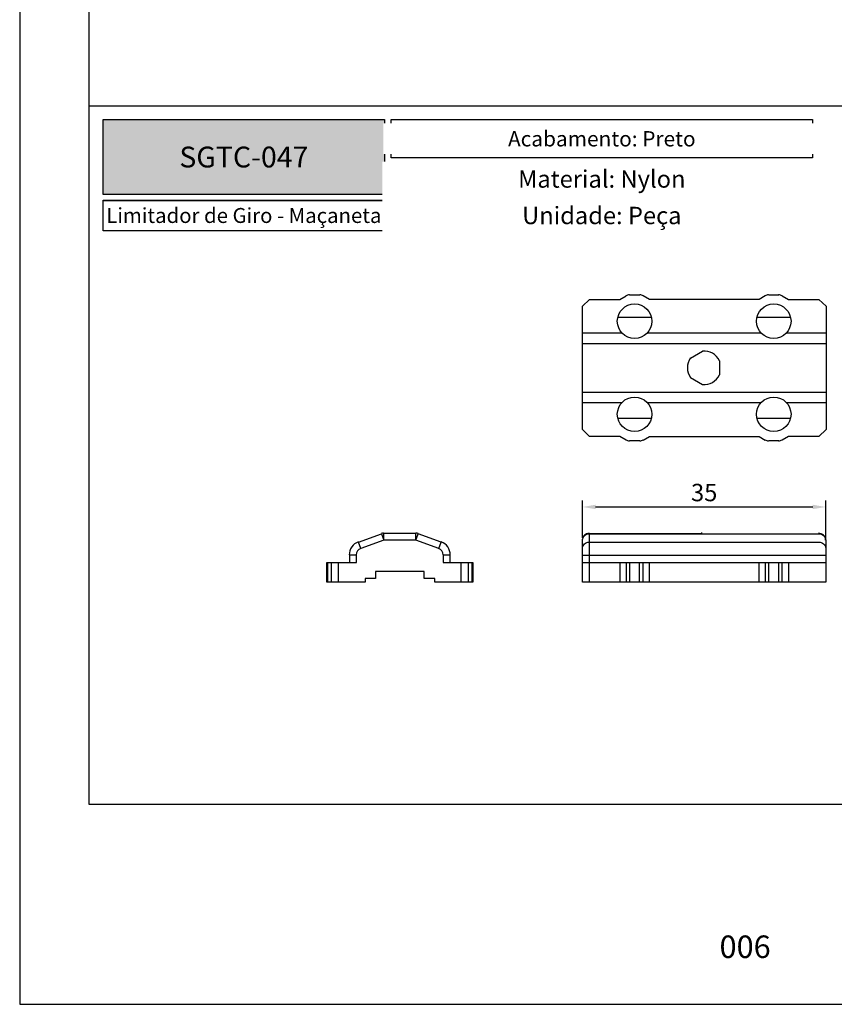
# Model space of a CAD drawing. Units: millimetres. Extents: x 3565 to 7683, y 6790 to 9026.
# Drawn here: x 4861 to 4978, y 7026 to 7168 of the extents above; entities that cross this region are included whole.
import ezdxf

# ---------------------------------------------------------------- set-up
doc = ezdxf.new("R2010")
doc.units = ezdxf.units.MM
doc.header["$PDMODE"] = 98
doc.layers.add('Layout', color=9, linetype='Continuous')
doc.layers.add('Layout 2 - Gride', color=253, linetype='Continuous')
doc.styles.add('PDF Arial Bold', font='txt')
doc.styles.add('Perfil-01', font='TitilliumWeb-Light.ttf', dxfattribs={"height": 1.8})
doc.styles.get("Standard").update_dxf_attribs({"font": 'arial.ttf', "height": 2.5})
doc.dimstyles.new('ISO-25', dxfattribs={"dimtxt": 2.5, "dimasz": 2.5, "dimexe": 1.25, "dimexo": 0.625, "dimtad": 1, "dimtxsty": 'Standard', "dimcen": 2.5, "dimadec": 0, "dimazin": 0, "dimtfac": 1, "dimtmove": 0, "dimatfit": 3, "dimfxl": 1, "dimarcsym": 0})

# ---------------------------------------------------------------- blocks, each defined once
blk = doc.blocks.new('*D131')
at = {"color": 0, "linetype": 'Continuous', "lineweight": -2}
for p, q in [((4942.08, 7093.25), (4942.08, 7098.61)), ((4943.95, 7097.67), (4975.2, 7097.67)), ((4977.08, 7093.09), (4977.08, 7098.61))]:
    blk.add_line(p, q, dxfattribs=at)
at = {"color": 0, "linetype": 'Continuous'}
for points in [[(4943.95, 7097.99), (4943.95, 7097.36), (4942.08, 7097.67)], [(4975.2, 7097.36), (4975.2, 7097.99), (4977.08, 7097.67)]]:
    blk.add_solid(points, dxfattribs=at)
at = {"layer": 'DEFPOINTS', "color": 0, "linetype": 'Continuous'}
for p in [(4977.08, 7097.67), (4942.08, 7092.78), (4977.08, 7092.62)]:
    blk.add_point(p, dxfattribs=at)
at = {"color": 0, "linetype": 'Continuous', "insert": (4959.58, 7099.42), "char_height": 2.5, "attachment_point": 5}
blk.add_mtext('35', dxfattribs=at)

msp = doc.modelspace()

# ---------------------------------------------------------------- hatches: boundary and pattern name
at = {"true_color": 0x085650}
h = msp.add_hatch(color=138, dxfattribs=at)
h.dxf.hatch_style = 1
h.paths.add_polyline_path([(4873.0846, 7142.634), (4873.0846, 7153.4015), (4913.5986, 7153.4015), (4913.5986, 7142.634)])

# ---------------------------------------------------------------- linework, layer by layer
at = {"color": 138, "true_color": 0x085650}
msp.add_line((4871.0846, 7155.4015), (5061.0846, 7155.4015), dxfattribs=at)
for points in [[(4873.0846, 7153.4015), (4913.5986, 7153.4015), (4913.5986, 7142.634), (4873.0846, 7142.634)], [(4914.5215, 7153.4015), (4975.1789, 7153.4015), (4975.1789, 7147.8851), (4914.5215, 7147.8851)], [(4914.5215, 7147.0851), (4975.1789, 7147.0851), (4975.1789, 7142.634), (4914.5215, 7142.634)], [(4914.5215, 7141.834), (4975.1789, 7141.834), (4975.1789, 7137.3829), (4914.5215, 7137.3829)]]:
    msp.add_lwpolyline(points, close=True, dxfattribs=at)
at = {"color": 251, "linetype": 'Continuous', "true_color": 0x58595a}
for points in [[(4948.3686, 7107.297), (4947.4556, 7107.8042), (4943.0933, 7107.8042), (4942.0788, 7108.8187), (4942.0788, 7126.5385), (4943.0933, 7127.5192), (4947.4556, 7127.5192), (4948.3686, 7128.0264)], [(4950.33, 7128.1617), (4948.8421, 7128.1617)], [(4968.3541, 7128.0264), (4967.4749, 7127.5192), (4951.7165, 7127.5192), (4950.8034, 7128.0264)], [(4970.3155, 7128.1617), (4968.8614, 7128.1617)], [(4970.8227, 7128.0264), (4971.7358, 7127.5192), (4976.0981, 7127.5192), (4977.1126, 7126.5385), (4977.1126, 7108.8187), (4976.0981, 7107.8042), (4971.7358, 7107.8042), (4970.8227, 7107.297)], [(4952.0208, 7124.9153), (4947.1512, 7124.9153)], [(4972.0401, 7124.9153), (4967.1706, 7124.9153)], [(4947.7599, 7122.6834), (4942.0788, 7122.6834)], [(4967.7455, 7122.6834), (4951.4121, 7122.6834)], [(4977.1126, 7122.6834), (4971.4314, 7122.6834)], [(4977.1126, 7121.1617), (4942.0788, 7121.1617)], [(4957.6343, 7119.0989), (4959.359, 7120.0796)], [(4961.7938, 7118.6931), (4961.7938, 7116.6641)], [(4959.359, 7115.2438), (4957.6343, 7116.2583)], [(4977.1126, 7114.1617), (4942.0788, 7114.1617)], [(4947.7599, 7112.6738), (4942.0788, 7112.6738)], [(4967.7455, 7112.6738), (4951.4121, 7112.6738)], [(4977.1126, 7112.6738), (4971.4314, 7112.6738)], [(4952.0208, 7110.4081), (4947.1512, 7110.4081)], [(4972.0401, 7110.4081), (4967.1706, 7110.4081)], [(4950.8034, 7107.297), (4951.7165, 7107.8042), (4967.4749, 7107.8042), (4968.3541, 7107.297)], [(4950.33, 7107.1617), (4948.8421, 7107.1617)], [(4970.3155, 7107.1617), (4968.8614, 7107.1617)], [(4913.3713, 7093.8604), (4913.3713, 7093.8604)], [(4913.4727, 7092.8797), (4913.4727, 7093.8604)], [(4918.1055, 7093.8604), (4913.4727, 7093.8604)], [(4918.1055, 7092.8797), (4918.1055, 7093.8604)], [(4918.1055, 7092.8797), (4918.4437, 7093.8266)], [(4921.7239, 7092.6092), (4918.4437, 7093.8266)], [(4943.0595, 7086.8604), (4943.0595, 7089.6672), (4943.0595, 7093.8604), (4959.1561, 7093.8604)], [(4918.1055, 7092.8797), (4913.4727, 7092.8797)], [(4921.3857, 7091.6962), (4918.1055, 7092.8797)], [(4921.3857, 7091.6962), (4921.7239, 7092.6092)], [(4942.0788, 7091.6962), (4942.0788, 7091.8652), (4942.1464, 7092.0681), (4942.2479, 7092.2034), (4942.3831, 7092.3725), (4942.5184, 7092.4739), (4942.6875, 7092.5416), (4942.8566, 7092.6092), (4943.0595, 7092.6092), (4976.0643, 7092.6092), (4976.2672, 7092.6092), (4976.4363, 7092.5416), (4976.6054, 7092.4739), (4976.7744, 7092.3725), (4976.9097, 7092.2034), (4977.0112, 7092.0681), (4977.045, 7091.8652), (4977.0788, 7091.6962)], [(4923.0428, 7089.6672), (4923.0428, 7090.7493), (4922.0283, 7090.7493), (4922.0283, 7089.6672), (4926.2891, 7089.6672), (4926.2891, 7086.8604), (4920.8109, 7086.8604), (4920.8109, 7087.3677), (4919.2891, 7087.3677), (4919.2891, 7088.3821), (4912.2891, 7088.3821), (4912.2891, 7087.3677), (4910.8012, 7087.3677), (4910.8012, 7086.8604), (4905.2891, 7086.8604), (4905.2891, 7089.6672), (4909.55, 7089.6672), (4909.55, 7090.7493), (4908.5355, 7090.7493), (4908.5355, 7089.6672)], [(4942.0788, 7090.7493), (4977.0788, 7090.7493)], [(4905.4244, 7086.8604), (4905.4244, 7089.6672)], [(4905.9317, 7086.8604), (4905.9317, 7089.6672)], [(4906.9461, 7086.8604), (4906.9461, 7089.6672)], [(4924.6321, 7086.8604), (4924.6321, 7089.6672)], [(4925.6466, 7086.8604), (4925.6466, 7089.6672)], [(4926.1539, 7089.6672), (4926.1539, 7086.8604)], [(4942.0788, 7089.6672), (4977.0788, 7089.6672)], [(4947.4218, 7089.6672), (4947.4218, 7086.8604)], [(4948.3348, 7089.6672), (4948.3348, 7086.8604)], [(4948.8421, 7089.6672), (4948.8421, 7086.8604)], [(4950.2962, 7086.8604), (4950.2962, 7089.6672)], [(4950.8034, 7086.8604), (4950.8034, 7089.6672)], [(4951.6827, 7089.6672), (4951.6827, 7086.8604)], [(4967.4411, 7089.6672), (4967.4411, 7086.8604)], [(4968.3541, 7089.6672), (4968.3541, 7086.8604)], [(4968.8276, 7089.6672), (4968.8276, 7086.8604)], [(4970.3155, 7086.8604), (4970.3155, 7089.6672)], [(4970.7889, 7086.8604), (4970.7889, 7089.6672)], [(4971.702, 7089.6672), (4971.702, 7086.8604)]]:
    msp.add_lwpolyline(points, dxfattribs=at)
for points in [[(4910.1925, 7091.6962), (4909.8544, 7092.6092), (4913.1345, 7093.8266), (4913.4727, 7092.8797)], [(4942.0788, 7086.8604), (4942.0788, 7092.8797), (4942.0788, 7093.0488), (4942.1464, 7093.2517), (4942.2479, 7093.4208), (4942.3831, 7093.5561), (4942.5184, 7093.6575), (4942.6875, 7093.759), (4942.8566, 7093.7928), (4943.0595, 7093.8266), (4976.0643, 7093.8266), (4976.2672, 7093.7928), (4976.4363, 7093.759), (4976.6054, 7093.6575), (4976.7744, 7093.5561), (4976.9097, 7093.4208), (4977.0112, 7093.2517), (4977.045, 7093.0488), (4977.0788, 7092.8797), (4977.0788, 7086.8604)]]:
    msp.add_lwpolyline(points, close=True, dxfattribs=at)
for centre in [(4949.5691, 7124.3912), (4969.5884, 7124.3912), (4949.5691, 7110.9999), (4969.5884, 7110.9999)]:
    msp.add_circle(centre, 2.4855, dxfattribs=at)
for centre, radius, start, end in [((4948.8251, 7127.1979), 0.9976, 89.999292, 119.997055), ((4950.3131, 7127.1979), 0.9976, 60.002945, 90.000708), ((4968.8445, 7127.1979), 0.9976, 89.999292, 119.997055), ((4970.2986, 7127.1979), 0.9976, 60.002945, 90.000708), ((4959.5787, 7117.6955), 2.4179, 144.173122, 215.826878), ((4959.5788, 7117.6955), 2.4179, 24.878578, 95.828268), ((4959.5788, 7117.6955), 2.4179, 264.171732, 335.121422), ((4948.8252, 7108.1931), 0.9976, 240.001229, 269.998736), ((4950.3131, 7108.1931), 0.9976, 270.001264, 299.998771), ((4968.8445, 7108.1931), 0.9976, 240.001229, 269.998736), ((4970.2986, 7108.1931), 0.9976, 270.001264, 299.998771), ((4913.4557, 7092.897), 0.9972, 89.996496, 110.00414), ((4918.0887, 7092.897), 0.9972, 69.99586, 90.003504), ((4943.0426, 7092.8966), 0.9976, 89.999953, 180.000047), ((4959.1395, 7090.8703), 3.0239, 87.075298, 90.005397), ((4976.0474, 7092.8966), 0.9976, 359.999953, 90.000047), ((4910.5138, 7090.7662), 2.0121, 110.000373, 179.999987), ((4921.0307, 7090.7662), 2.0121, 0.000013, 69.999627), ((4910.5138, 7090.7662), 0.9976, 109.999625, 180.00039), ((4921.0307, 7090.7662), 0.9976, 359.99961, 70.000375)]:
    msp.add_arc(centre, radius, start, end, dxfattribs=at)
at = {"layer": 'Layout'}
msp.add_lwpolyline([(4861.0846, 7026.1133), (5071.0846, 7026.1133), (5071.0846, 7323.1133), (4861.0846, 7323.1133), (4861.0846, 7026.1133)], dxfattribs=at)
at = {"layer": 'Layout 2 - Gride'}
msp.add_lwpolyline([(4871.0846, 7286.3718), (5061.0846, 7286.3718), (5061.0846, 7054.8549), (4871.0846, 7054.8549)], close=True, dxfattribs=at)

# ---------------------------------------------------------------- texts
at = {"color": 255, "lineweight": -3, "insert": (4893.3416, 7148.0178), "char_height": 3, "width": 40.51392, "attachment_point": 5, "style": 'PDF Arial Bold'}
msp.add_mtext('{\\C7;\\c16777215;SGTC-047}', dxfattribs=at)
at = {"color": 7, "lineweight": -3, "insert": (4956.8433, 7036.013), "char_height": 3.24, "width": 17.25684, "attachment_point": 1, "style": 'Perfil-01'}
msp.add_mtext('\\pxqc;006', dxfattribs=at)

# ---------------------------------------------------------------- dimensions: what is measured, and where the dimension line sits
at = {"color": 251, "linetype": 'Continuous', "true_color": 0x58595a}
dim = msp.add_linear_dim(base=(4977.0788, 7097.6743), p1=(4942.0788, 7092.7849), p2=(4977.0788, 7092.6181), dimstyle='ISO-25', override={"dimscale": 0.75, "dimdec": 0, "dimlfac": 1}, dxfattribs=at)
dim.commit()
dim.dimension.update_dxf_attribs({"geometry": '*D131', "text_midpoint": (4959.5788, 7099.4204)})

# ---------------------------------------------------------------- next in the draw order: texts
at = {"color": 138, "true_color": 0x085650, "attachment_point": 5, "style": 'Perfil-01', "bg_fill": 2}
for s, insert, char_height, width in [('\\pxqc;{\\fTitillium Web|b1|i0|c0|p34;Acabamento: \\fTitillium Web|b0|i0|c0|p34;Preto}', (4944.8502, 7150.6433), 2.2, 60.657453), ('\\pxqc;Limitador de Giro - Maçaneta', (4893.3416, 7139.6084), 2.15, 40.51392)]:
    msp.add_mtext(s, dxfattribs=dict(at, insert=insert, char_height=char_height, width=width))

# ---------------------------------------------------------------- next in the draw order: linework, layer by layer
at = {"color": 138, "true_color": 0x085650}
msp.add_lwpolyline([(4873.0846, 7141.834), (4913.5986, 7141.834), (4913.5986, 7137.3829), (4873.0846, 7137.3829)], close=True, dxfattribs=at)

# ---------------------------------------------------------------- next in the draw order: texts
at = {"color": 138, "true_color": 0x085650, "insert": (4944.8502, 7139.6084), "char_height": 2.5, "width": 60.657453, "attachment_point": 5, "style": 'Perfil-01', "bg_fill": 2}
msp.add_mtext('\\pxqc;{\\fTitillium Web|b1|i0|c0|p34;Unidade: \\fTitillium Web|b0|i0|c0|p34;Peça }', dxfattribs=at)

# ---------------------------------------------------------------- next in the draw order: texts
at = {"color": 138, "true_color": 0x085650, "insert": (4944.8502, 7144.8596), "char_height": 2.5, "width": 60.657453, "attachment_point": 5, "style": 'Perfil-01', "bg_fill": 2}
msp.add_mtext('\\pxqc;{\\fTitillium Web|b1|i0|c0|p34;Material: \\fTitillium Web|b0|i0|c0|p34;Nylon}', dxfattribs=at)

doc.saveas('drawing.dxf')
